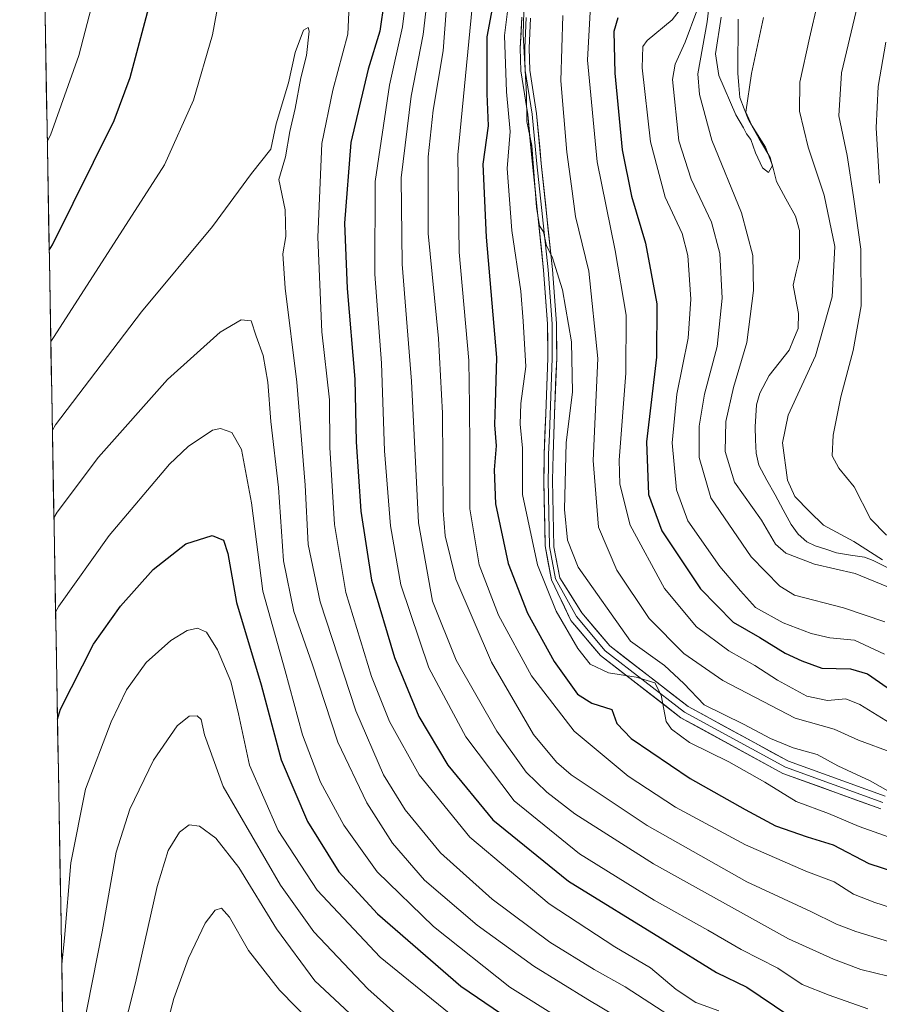
# Model space of a CAD drawing. Units: metres. Extents: x 620483 to 623919, y 4764192 to 4766568.
# Drawn here: x 620483 to 620677, y 4765960 to 4766182 of the extents above; entities that cross this region are included whole.
import ezdxf

# ---------------------------------------------------------------- set-up
doc = ezdxf.new("R2010")
doc.units = ezdxf.units.M
doc.header["$MEASUREMENT"] = 0
for name, color, linetype, lineweight in [('Arbolado forestal CxS', 92, 'Continuous', 0), ('Corriente natural lineal', 142, 'Continuous', 13), ('Curva de nivel maestra', 36, 'Continuous', 30), ('Curva de nivel normal', 36, 'Continuous', 0), ('Entidad de ámbito territorial CxS', 92, 'Continuous', 0), ('Layer 0', 7, 'Continuous', 0), ('Municipio CxS', 142, 'Continuous', 0)]:
    doc.layers.add(name, color=color, linetype=linetype, lineweight=lineweight)

# ---------------------------------------------------------------- blocks, each defined once
blk = doc.blocks.new('*U150')
at = {"layer": 'Arbolado forestal CxS', "color": 92, "linetype": 'Continuous', "lineweight": 0}
blk.add_polyline3d([(620518.97, 4764469.4, 711.57), (620483.06, 4766507.57, 819.85), (620745.74, 4766512.26, 893.57), (620747.96, 4766507.27, 894.38), (620768.75, 4766477.24, 901.94), (620805.71, 4766414.86, 909.45), (620824.19, 4766370.97, 904.63), (620819.57, 4766336.32, 902.7), (620798.78, 4766294.73, 899.62), (620784.92, 4766253.15, 900.65), (620771.06, 4766193.08, 904.77), (620789.54, 4766158.43, 904.77), (620833.43, 4766123.77, 896.73), (620872.7, 4766084.5, 890.14), (620911.98, 4766061.4, 887.89), (620946.63, 4766052.15, 887.7), (620976.67, 4766102.98, 906.59), (620995.15, 4766130.7, 914.95)], dxfattribs=at)

msp = doc.modelspace()

# ---------------------------------------------------------------- linework, layer by layer
at = {"layer": 'Arbolado forestal CxS', "color": 92, "linetype": 'Continuous', "lineweight": 0}
msp.add_polyline3d([(620483.06, 4766507.57, 819.85), (620518.97, 4764469.4, 711.57)], dxfattribs=at)
at = {"layer": 'Corriente natural lineal', "color": 142, "linetype": 'Continuous', "lineweight": 13}
msp.add_polyline3d([(620679.09, 4766058.07, 834.71), (620675.47, 4766059.87, 834.94), (620673.48, 4766060.57, 834.94), (620670.35, 4766061.07, 834.62), (620667.21, 4766061.57, 834.5), (620664.79, 4766062.37, 834.19), (620662.37, 4766063.17, 833.7), (620660.51, 4766064.08, 833.5), (620658.54, 4766065.79, 833.4), (620657.01, 4766067.96, 833.02), (620655.18, 4766071.29, 833.26), (620653.35, 4766074.63, 833.24), (620651.52, 4766077.97, 832.69), (620649.69, 4766081.3, 832.58), (620649.07, 4766084.06, 832.43), (620648.96, 4766087.03, 832.4), (620648.86, 4766090, 832.33), (620649.15, 4766094.9, 832.14), (620649.89, 4766097.56, 831.86), (620652, 4766101.53, 831.56), (620654.25, 4766104.38, 831.56), (620656.5, 4766107.23, 831), (620657.54, 4766109.69, 831.3), (620658.58, 4766112.15, 831.56), (620658.64, 4766115.54, 831.46), (620658.04, 4766118.7, 831.23), (620657.43, 4766121.86, 830.6), (620658.13, 4766124.88, 830.37), (620658.83, 4766127.9, 830.26), (620658.84, 4766131.07, 830.12), (620658.85, 4766134.23, 830.12), (620657.92, 4766137.46, 830.3), (620655.8, 4766141.37, 830.21), (620653.69, 4766145.28, 830.09), (620652.96, 4766147.98, 829.81), (620652.22, 4766150.67, 829.81), (620649.79, 4766154.91, 830.07), (620647.36, 4766159.15, 829.97), (620646.36, 4766161.65, 829.79), (620645.37, 4766164.15, 829.92), (620645.15, 4766166.9, 829.47), (620644.94, 4766169.65, 829.06), (620644.97, 4766173.71, 828.61), (620645, 4766177.77, 828.65), (620645.03, 4766181.84, 828.44)], dxfattribs=at)
at = {"layer": 'Curva de nivel maestra', "color": 36, "linetype": 'Continuous', "lineweight": 30}
for points in [[(620590.72, 4766190.36, 875), (620588.38, 4766177.86, 875), (620588.37, 4766165.04, 875), (620588.67, 4766157.79, 875), (620587.44, 4766149.15, 875), (620588.22, 4766132.68, 875), (620590.58, 4766105.62, 875), (620590.25, 4766095.26, 875), (620590.11, 4766090.42, 875), (620590.47, 4766085.7, 875), (620590, 4766080.29, 875), (620590.34, 4766072.66, 875), (620593.16, 4766059.2, 875), (620597.57, 4766047.96, 875), (620603.55, 4766037.07, 875), (620608.81, 4766029.76, 875), (620612.02, 4766027.73, 875), (620616.57, 4766026.26, 875), (620617.67, 4766023.14, 875), (620620.93, 4766019.73, 875), (620634.23, 4766010.7, 875), (620646.62, 4766003.75, 875), (620653.43, 4766000.04, 875), (620660.55, 4765997.61, 875), (620666.42, 4765995.77, 875), (620674.52, 4765991.6, 875), (620680.52, 4765989.6, 875)], [(620489.72, 4766129.75, 900), (620490.44, 4766130.98, 900), (620504.36, 4766159.01, 900), (620508, 4766168.71, 900), (620512.81, 4766186.79, 900)], [(620565.21, 4766185.86, 900), (620564.28, 4766179.15, 900), (620561.62, 4766170.59, 900), (620557.73, 4766154.03, 900), (620556.31, 4766135.9, 900), (620556.86, 4766121.17, 900), (620558.62, 4766100.74, 900), (620558.94, 4766086.63, 900), (620559.95, 4766070.94, 900), (620562.38, 4766055.44, 900), (620567.52, 4766037.96, 900), (620573.03, 4766024.73, 900), (620579.58, 4766013.77, 900), (620589.71, 4766001.4, 900), (620606.78, 4765987.56, 900), (620628.52, 4765974.24, 900), (620640.15, 4765967.04, 900), (620646.98, 4765963.73, 900), (620656.2, 4765957.47, 900)], [(620617.88, 4766182.17, 850), (620617.02, 4766179.05, 850), (620617.2, 4766169.65, 850), (620618.88, 4766152.42, 850), (620621.02, 4766141.98, 850), (620624.15, 4766131.36, 850), (620626.66, 4766117.7, 850), (620626.6, 4766105.7, 850), (620624.39, 4766086.62, 850), (620624.8, 4766074.71, 850), (620627.8, 4766066.52, 850), (620636.56, 4766053.44, 850), (620643.94, 4766045.96, 850), (620649.9, 4766042.53, 850), (620655.64, 4766038.98, 850), (620659.4, 4766037.24, 850), (620663.91, 4766035.56, 850), (620670.32, 4766035.47, 850), (620674.21, 4766034.28, 850), (620678.65, 4766031.24, 850)], [(620491.58, 4766024.13, 925), (620492.28, 4766026.34, 925), (620499.73, 4766041, 925), (620505.79, 4766049.57, 925), (620513.18, 4766057.84, 925), (620520.5, 4766063.64, 925), (620526.48, 4766065.46, 925), (620529.02, 4766064.42, 925), (620529.95, 4766061.4, 925), (620531.95, 4766050.41, 925), (620537.48, 4766031.87, 925), (620542.02, 4766014.91, 925), (620547.91, 4766001.03, 925), (620554.99, 4765989.66, 925), (620563.74, 4765980.26, 925), (620582.51, 4765963.97, 925), (620602.71, 4765950.19, 925)]]:
    msp.add_polyline3d(points, dxfattribs=at)
at = {"layer": 'Curva de nivel normal', "color": 36, "linetype": 'Continuous', "lineweight": 0}
for points in [[(620490.08, 4766109.24, 905), (620490.8, 4766110.35, 905), (620515.71, 4766149.01, 905), (620522.21, 4766163.6, 905), (620526.54, 4766178.32, 905), (620529.6, 4766195.04, 905)], [(620489.28, 4766154.3, 895), (620490, 4766155.69, 895), (620496.38, 4766173.64, 895), (620501.6, 4766193.6, 895)], [(620571.08, 4766194.32, 895), (620569.36, 4766180.14, 895), (620566.4, 4766166.98, 895), (620563.18, 4766145.25, 895), (620563.11, 4766124.37, 895), (620564.62, 4766104.34, 895), (620565.3, 4766084.56, 895), (620566.64, 4766067.67, 895), (620568.96, 4766054.36, 895), (620575.32, 4766035.67, 895), (620583.63, 4766020.13, 895), (620594.53, 4766005.67, 895), (620609.25, 4765993.73, 895), (620626.13, 4765983.31, 895), (620638.22, 4765976.58, 895), (620645.74, 4765972.18, 895), (620653.94, 4765967.98, 895), (620659.43, 4765964.3, 895), (620665.57, 4765961.9, 895), (620674.26, 4765958.79, 895)], [(620575.67, 4766192.72, 890), (620574.03, 4766178.39, 890), (620571.32, 4766164.46, 890), (620569.04, 4766146.07, 890), (620569.28, 4766126.65, 890), (620571.37, 4766100.3, 890), (620573, 4766068.37, 890), (620576.11, 4766050.7, 890), (620581.48, 4766037.37, 890), (620590.6, 4766021.36, 890), (620597.22, 4766012.16, 890), (620601.87, 4766007.65, 890), (620608.2, 4766002.76, 890), (620625.96, 4765991.5, 890), (620656.38, 4765974.63, 890), (620666.53, 4765970.04, 890), (620672.7, 4765967.67, 890), (620681.93, 4765965.4, 890), (620695.45, 4765962.61, 890), (620703.57, 4765960.81, 890), (620710.92, 4765960.08, 890), (620717.06, 4765957.86, 890)], [(620557.61, 4766191.69, 905), (620557, 4766178.49, 905), (620553.62, 4766165.87, 905), (620551.17, 4766153.82, 905), (620550.26, 4766132.7, 905), (620551.19, 4766111.4, 905), (620552.88, 4766096.05, 905), (620552.98, 4766085.31, 905), (620554.02, 4766067.98, 905), (620556.59, 4766052.63, 905), (620562.38, 4766033.68, 905), (620566.44, 4766023.6, 905), (620573.1, 4766011.55, 905), (620584.53, 4765997.48, 905), (620602.42, 4765982.52, 905), (620617.2, 4765972.83, 905), (620625.23, 4765968.03, 905), (620631.06, 4765963.19, 905), (620635.48, 4765960.28, 905), (620640.7, 4765958.37, 905)], [(620579.59, 4766188.69, 885), (620578.52, 4766174.71, 885), (620576.24, 4766161.34, 885), (620575.11, 4766150.79, 885), (620575.11, 4766133.56, 885), (620577.45, 4766109.91, 885), (620578.4, 4766093.05, 885), (620578.55, 4766071.09, 885), (620578.99, 4766065.44, 885), (620581.36, 4766055.68, 885), (620589.45, 4766036.91, 885), (620598.86, 4766020.66, 885), (620604.06, 4766014.41, 885), (620607.42, 4766011.59, 885), (620624.54, 4766000.13, 885), (620646.95, 4765987.44, 885), (620661.42, 4765980.76, 885), (620667.22, 4765977.87, 885), (620671.57, 4765976.26, 885), (620680.91, 4765973.41, 885)], [(620593.64, 4766188.48, 870), (620592.32, 4766178.18, 870), (620592.84, 4766165.48, 870), (620593.61, 4766156.56, 870), (620592.94, 4766148.17, 870), (620593.98, 4766134.23, 870), (620596.07, 4766120.54, 870), (620596.57, 4766113.8, 870), (620597.2, 4766103.6, 870), (620596.01, 4766095.22, 870), (620595.88, 4766090.61, 870), (620596.4, 4766085.16, 870), (620596.42, 4766074.74, 870), (620599.78, 4766058.88, 870), (620603.98, 4766048.44, 870), (620608.86, 4766039.99, 870), (620611.69, 4766036.49, 870), (620615.78, 4766034.57, 870), (620622.06, 4766033.6, 870), (620626.23, 4766032.26, 870), (620627.7, 4766029.49, 870), (620628.83, 4766023.6, 870), (620630.01, 4766021.83, 870), (620634.03, 4766018.84, 870), (620642.91, 4766014.47, 870), (620651.02, 4766009.89, 870), (620658.13, 4766005.52, 870), (620665.42, 4766002.84, 870), (620672.34, 4765999.88, 870), (620682.24, 4765996.38, 870)], [(620638.92, 4766189.02, 835), (620638.01, 4766181.27, 835), (620635.97, 4766169.51, 835), (620636.28, 4766164.87, 835), (620639.08, 4766154.58, 835), (620645.78, 4766138.19, 835), (620648.33, 4766128.61, 835), (620648.48, 4766120.7, 835), (620647.02, 4766108.95, 835), (620644.01, 4766098.82, 835), (620642.22, 4766091.17, 835), (620642.09, 4766084.44, 835), (620644.18, 4766077.49, 835), (620650.26, 4766068.91, 835), (620653.44, 4766063.53, 835), (620655.74, 4766061.54, 835), (620662.23, 4766059.03, 835), (620671.44, 4766056.9, 835), (620678.58, 4766053.96, 835)], [(620585.1, 4766184.52, 880), (620581.85, 4766151.23, 880), (620582.13, 4766129.34, 880), (620584.31, 4766104.89, 880), (620584.5, 4766094.68, 880), (620584.51, 4766084.97, 880), (620584.54, 4766071.48, 880), (620586.67, 4766058.84, 880), (620590.98, 4766047.54, 880), (620598.42, 4766033.83, 880), (620608.07, 4766021.37, 880), (620620.24, 4766011.29, 880), (620630.91, 4766004.29, 880), (620646.68, 4765995.76, 880), (620660.27, 4765989.86, 880), (620666.68, 4765987.47, 880), (620671.02, 4765984.64, 880), (620675.87, 4765982.82, 880), (620684.57, 4765979.99, 880)], [(620596.75, 4766186.03, 865), (620596.57, 4766178.42, 865), (620597.28, 4766164.91, 865), (620597.41, 4766158.75, 865), (620598.52, 4766153.36, 865), (620599.6, 4766139.5, 865), (620600.23, 4766135.26, 865), (620601.17, 4766133.9, 865), (620601.81, 4766130.74, 865), (620603.07, 4766128.26, 865), (620605.45, 4766120.87, 865), (620607.46, 4766109.14, 865), (620607.66, 4766097.81, 865), (620606.29, 4766086.46, 865), (620605.88, 4766071.34, 865), (620606.55, 4766064.45, 865), (620608.97, 4766058.37, 865), (620620.79, 4766041.65, 865), (620628.39, 4766036.17, 865), (620632.81, 4766032.12, 865), (620637.39, 4766027.32, 865), (620646.24, 4766023, 865), (620652.35, 4766019.74, 865), (620657.44, 4766017.67, 865), (620662.82, 4766016.12, 865), (620667.48, 4766013.56, 865), (620674.8, 4766010.17, 865), (620681, 4766006.69, 865)], [(620633.06, 4766185.46, 845), (620630.17, 4766181.7, 845), (620624.53, 4766177.01, 845), (620623.56, 4766175.7, 845), (620623.38, 4766170.87, 845), (620625.24, 4766154.16, 845), (620628.57, 4766141.74, 845), (620632.42, 4766133.54, 845), (620633.71, 4766128.58, 845), (620634.37, 4766118.77, 845), (620633.75, 4766109.95, 845), (620631.23, 4766097.3, 845), (620630.16, 4766086.38, 845), (620631.1, 4766075.79, 845), (620633.72, 4766068.79, 845), (620640.88, 4766058.49, 845), (620645.58, 4766053.05, 845), (620648.95, 4766049.29, 845), (620655.19, 4766045.84, 845), (620661.45, 4766043.44, 845), (620665.71, 4766042.44, 845), (620671.24, 4766041.88, 845), (620678.02, 4766038.76, 845)], [(620677.55, 4766060.01, 835), (620671.07, 4766064.14, 835), (620664.29, 4766067.82, 835), (620661.11, 4766070.88, 835), (620657.8, 4766074.27, 835), (620656.17, 4766077.99, 835), (620655, 4766086.34, 835), (620656.3, 4766092.62, 835), (620662.45, 4766105.96, 835), (620666.2, 4766119.3, 835), (620666.83, 4766130.59, 835), (620664.45, 4766142.21, 835), (620660.79, 4766152.99, 835), (620658.85, 4766161.11, 835), (620658.92, 4766167.62, 835), (620661.1, 4766177.52, 835), (620662.99, 4766185.66, 835)], [(620605.54, 4766182.68, 860), (620605.04, 4766167.92, 860), (620606.37, 4766151.87, 860), (620607.46, 4766144.24, 860), (620608.38, 4766137.36, 860), (620611.36, 4766125.04, 860), (620613.36, 4766105.37, 860), (620612.32, 4766082.37, 860), (620613.57, 4766067.37, 860), (620617.71, 4766057.64, 860), (620624.96, 4766046.78, 860), (620632.77, 4766038.9, 860), (620641.54, 4766032.82, 860), (620657.91, 4766024.3, 860), (620666.68, 4766021.82, 860), (620672.16, 4766019.38, 860), (620679.87, 4766016.52, 860)], [(620611.63, 4766183.46, 855), (620611.08, 4766172.57, 855), (620613.22, 4766149.66, 855), (620617.32, 4766129.7, 855), (620619.8, 4766115.12, 855), (620619.72, 4766102.06, 855), (620618.18, 4766082.49, 855), (620618.35, 4766077.08, 855), (620620.67, 4766067.8, 855), (620628.41, 4766053.54, 855), (620635.62, 4766044.87, 855), (620642.91, 4766039.51, 855), (620648.81, 4766036.18, 855), (620653.88, 4766032.87, 855), (620660.52, 4766029.25, 855), (620665.14, 4766028.31, 855), (620669.28, 4766028.71, 855), (620672.47, 4766027.4, 855), (620680.27, 4766022.58, 855)], [(620635.71, 4766183.69, 840), (620633.11, 4766176.67, 840), (620630.85, 4766171.69, 840), (620630.26, 4766168.26, 840), (620631.68, 4766154.41, 840), (620634.41, 4766145.76, 840), (620639, 4766136.12, 840), (620640.91, 4766129.03, 840), (620641.4, 4766118.94, 840), (620640.28, 4766108.1, 840), (620637.42, 4766097.37, 840), (620636.22, 4766090.16, 840), (620636.23, 4766083.04, 840), (620638.88, 4766073.95, 840), (620647.97, 4766060.65, 840), (620654.41, 4766054.09, 840), (620657.76, 4766052.04, 840), (620668.78, 4766049.22, 840), (620678.06, 4766046.04, 840)], [(620641.17, 4766182.29, 830), (620639.92, 4766174.04, 830), (620640.67, 4766169.12, 830), (620644.51, 4766160.3, 830), (620646.23, 4766157.35, 830), (620646.88, 4766156, 830), (620647.92, 4766154.7, 830), (620648.92, 4766151.71, 830), (620650.54, 4766148.33, 830), (620651.84, 4766147.28, 830), (620652.74, 4766148.84, 830), (620651.22, 4766153.01, 830), (620648.11, 4766157.89, 830), (620646.79, 4766160.91, 830), (620648.06, 4766169.6, 830), (620650.75, 4766182.21, 830)], [(620678.46, 4766065.55, 840), (620674.88, 4766069.21, 840), (620671.15, 4766076.44, 840), (620667.7, 4766080.65, 840), (620666.24, 4766083.45, 840), (620666.44, 4766088.12, 840), (620668.2, 4766096.72, 840), (620670.99, 4766107.17, 840), (620672.73, 4766117.24, 840), (620672.65, 4766130.03, 840), (620671.02, 4766141.8, 840), (620669.6, 4766151.12, 840), (620667.72, 4766160.09, 840), (620668.32, 4766169.78, 840), (620671.61, 4766183.65, 840)], [(620490.43, 4766089.24, 910), (620491.15, 4766090.4, 910), (620510.54, 4766115.86, 910), (620526.53, 4766135.14, 910), (620535.33, 4766147.03, 910), (620539.65, 4766152.51, 910), (620540.87, 4766158.28, 910), (620543.63, 4766167.51, 910), (620545.13, 4766174.36, 910), (620547.02, 4766179.36, 910), (620548.06, 4766179.96, 910), (620548.3, 4766179.13, 910), (620547.75, 4766173.62, 910), (620546.42, 4766168.64, 910), (620545.19, 4766161.73, 910), (620543.99, 4766156.51, 910), (620543.02, 4766150.79, 910), (620541.46, 4766145.73, 910), (620542.94, 4766138.85, 910), (620543.09, 4766132.89, 910), (620542.38, 4766128.99, 910), (620542.88, 4766121.19, 910), (620545.57, 4766100.04, 910), (620547.44, 4766076.8, 910), (620548.06, 4766063.43, 910), (620550.77, 4766050.53, 910), (620558.85, 4766025.97, 910), (620565.1, 4766011.55, 910), (620569.96, 4766003.68, 910), (620577.91, 4765993.96, 910), (620589.57, 4765983.53, 910), (620602.57, 4765973.83, 910), (620612.58, 4765967.68, 910), (620619.52, 4765963.78, 910), (620629.41, 4765957.4, 910)], [(620676.86, 4766144.88, 845), (620676.12, 4766157.36, 845), (620676.56, 4766166.69, 845), (620678.32, 4766176.66, 845)], [(620490.78, 4766069.45, 915), (620491.5, 4766070.75, 915), (620500.83, 4766083.15, 915), (620516.38, 4766100.64, 915), (620528.25, 4766111.31, 915), (620532.96, 4766114.1, 915), (620535.21, 4766113.87, 915), (620536.35, 4766110.41, 915), (620537.98, 4766106.04, 915), (620539, 4766100.05, 915), (620539.69, 4766091.17, 915), (620541.37, 4766076.31, 915), (620542.57, 4766059.77, 915), (620544.85, 4766048.37, 915), (620548.98, 4766036.59, 915), (620554.77, 4766018.92, 915), (620561.34, 4766005.22, 915), (620567.13, 4765996.19, 915), (620574.35, 4765987.81, 915), (620586.21, 4765977.68, 915), (620598.95, 4765968.41, 915), (620611.16, 4765960.96, 915), (620624.48, 4765952.95, 915)], [(620490.43, 4766089.24, 910), (620490.43, 4766089.24, 910)], [(620491.15, 4766048.2, 920), (620491.87, 4766049.56, 920), (620503.23, 4766065.48, 920), (620516.86, 4766081.59, 920), (620521.04, 4766085.57, 920), (620526.52, 4766089.26, 920), (620528.35, 4766089.6, 920), (620530.85, 4766088.7, 920), (620533.04, 4766084.83, 920), (620535.35, 4766072.86, 920), (620537.84, 4766052.96, 920), (620542.9, 4766035.02, 920), (620546.78, 4766020.57, 920), (620550.9, 4766009.93, 920), (620556.11, 4766000.21, 920), (620563.68, 4765989.71, 920), (620576.34, 4765977.39, 920), (620593.53, 4765963.72, 920), (620605.22, 4765956.45, 920)], [(620492.55, 4765968.91, 930), (620493.19, 4765974.74, 930), (620494.62, 4765991.76, 930), (620497.89, 4766008.34, 930), (620503.66, 4766023.52, 930), (620507.13, 4766030.69, 930), (620511.57, 4766036.86, 930), (620517.14, 4766041.82, 930), (620520.82, 4766044.1, 930), (620523.18, 4766044.6, 930), (620525.16, 4766043.68, 930), (620527.64, 4766039.76, 930), (620530.63, 4766032.56, 930), (620532.41, 4766025.33, 930), (620534.89, 4766013.72, 930), (620541.36, 4765999.04, 930), (620550.1, 4765985.55, 930), (620564.35, 4765970.47, 930), (620583.84, 4765954.64, 930)], [(620493.87, 4765936.57, 935), (620501.65, 4765976.2, 935), (620504.8, 4765994.1, 935), (620507.88, 4766003.84, 935), (620513.25, 4766014.84, 935), (620518.58, 4766022.56, 935), (620521.25, 4766024.78, 935), (620523.04, 4766024.87, 935), (620523.95, 4766024.02, 935), (620524.73, 4766020.6, 935), (620528.9, 4766008.93, 935), (620541.87, 4765986.68, 935), (620549.36, 4765976.17, 935), (620561.53, 4765963.3, 935), (620571.42, 4765954.57, 935)], [(620499.77, 4765927.56, 940), (620509.2, 4765964.7, 940), (620514.05, 4765986.37, 940), (620516.56, 4765994.51, 940), (620519.1, 4765998.62, 940), (620521.25, 4766000.32, 940), (620523.58, 4765999.98, 940), (620527.3, 4765997.26, 940), (620532.43, 4765990.68, 940), (620540.96, 4765976.84, 940), (620549.58, 4765965.12, 940), (620560.8, 4765954.68, 940)], [(620515.82, 4765953.74, 945), (620517.84, 4765961.18, 945), (620521.15, 4765970.22, 945), (620524.88, 4765978.13, 945), (620527.14, 4765981.04, 945), (620528.55, 4765981.5, 945), (620530.36, 4765979.48, 945), (620534.66, 4765971.99, 945), (620541.65, 4765963.01, 945), (620553.05, 4765951.4, 945)]]:
    msp.add_polyline3d(points, dxfattribs=at)
at = {"layer": 'Entidad de ámbito territorial CxS', "color": 92, "linetype": 'Continuous', "lineweight": 0}
msp.add_polyline3d([(620492.74, 4765957.91, 931.31), (620492.66, 4765962.91, 930.65), (620492.57, 4765967.91, 930.05), (620492.48, 4765972.91, 929.24), (620492.39, 4765977.9, 929.05), (620492.3, 4765982.9, 929.25), (620492.22, 4765987.9, 929.12), (620492.13, 4765992.89, 928.93), (620492.04, 4765997.89, 928.58), (620491.95, 4766002.89, 928.06), (620491.86, 4766007.88, 927.51), (620491.78, 4766012.88, 926.83), (620491.69, 4766017.88, 926.27), (620491.6, 4766022.87, 925.88), (620491.51, 4766027.87, 924.88), (620491.42, 4766032.87, 923.67), (620491.34, 4766037.86, 922.49), (620491.25, 4766042.86, 921.26), (620491.16, 4766047.86, 920.18), (620491.07, 4766052.86, 919.13), (620490.98, 4766057.85, 917.62), (620490.9, 4766062.85, 916.5), (620490.81, 4766067.85, 915.23), (620490.72, 4766072.84, 914.08), (620490.63, 4766077.84, 912.9), (620490.54, 4766082.84, 911.68), (620490.45, 4766087.83, 910.47), (620490.37, 4766092.83, 909.39), (620490.28, 4766097.83, 907.97), (620490.19, 4766102.82, 906.55), (620490.1, 4766107.82, 905.43), (620490.01, 4766112.82, 904.27), (620489.93, 4766117.81, 902.91), (620489.84, 4766122.81, 901.63), (620489.75, 4766127.81, 900.45), (620489.66, 4766132.8, 899.21), (620489.57, 4766137.8, 898.06), (620489.49, 4766142.8, 896.93), (620489.4, 4766147.8, 896.42), (620489.31, 4766152.79, 895.63), (620489.22, 4766157.79, 894.21), (620489.13, 4766162.79, 893.06), (620489.05, 4766167.78, 892.24), (620488.96, 4766172.78, 891.53), (620488.87, 4766177.78, 890.96), (620488.78, 4766182.77, 890.16)], dxfattribs=at)
at = {"layer": 'Layer 0', "linetype": 'Continuous', "lineweight": 0}
for points in [[(620677.21, 4766003.89), (620655.1, 4766011.88), (620632.14, 4766024.43), (620613.98, 4766038.43), (620607.31, 4766046.37), (620602.95, 4766055.5), (620601.51, 4766063.17), (620601.2, 4766077.97), (620601.31, 4766083.74), (620601.65, 4766092.99), (620602.12, 4766105.46), (620602.07, 4766113.16), (620601.17, 4766125.26), (620598.66, 4766149.14), (620597.59, 4766160.32), (620596.04, 4766170.2), (620595.91, 4766175.29), (620596.24, 4766182.3)], [(620677.68, 4766005.31), (620655.72, 4766013.25), (620632.96, 4766025.69), (620615.03, 4766039.52), (620608.56, 4766047.22), (620603.88, 4766055.72), (620602.51, 4766063.04), (620602.36, 4766070.58), (620602.2, 4766077.98), (620602.26, 4766080.86), (620602.31, 4766083.72), (620602.48, 4766088.34), (620603.12, 4766105.45), (620603.1, 4766109.3), (620603.07, 4766113.2), (620602.62, 4766119.3), (620602.17, 4766125.35), (620600.91, 4766137.3), (620599.66, 4766149.24), (620599.12, 4766154.83), (620598.58, 4766160.45), (620597.04, 4766170.29), (620596.97, 4766172.84), (620596.91, 4766175.28), (620597.08, 4766178.69), (620597.24, 4766182.2)], [(620598.24, 4766182.09), (620597.91, 4766175.27), (620598.03, 4766170.38), (620599.57, 4766160.57), (620600.65, 4766149.34), (620603.17, 4766125.44), (620604.06, 4766113.24), (620604.12, 4766105.43), (620603.65, 4766092.92), (620603.3, 4766083.69), (620603.2, 4766077.98), (620603.5, 4766062.91), (620604.85, 4766055.95), (620609.8, 4766048.07), (620616.07, 4766040.61), (620633.79, 4766026.95), (620656.34, 4766014.62), (620678.15, 4766006.74)]]:
    msp.add_lwpolyline(points, dxfattribs=at)
for points in [[(620677.21, 4766003.89, 867.03), (620672.79, 4766005.49, 867.02), (620668.37, 4766007.08, 867.25), (620663.95, 4766008.68, 867.02), (620659.52, 4766010.28, 867), (620655.1, 4766011.88, 867.09), (620651.27, 4766013.97, 866.81), (620647.45, 4766016.06, 866.99), (620643.62, 4766018.15, 866.8), (620639.79, 4766020.24, 866.73), (620635.97, 4766022.34, 866.88), (620632.14, 4766024.43, 866.93), (620628.51, 4766027.23, 868.89), (620624.88, 4766030.03, 870.24), (620621.25, 4766032.83, 869.72), (620617.61, 4766035.63, 868.33), (620613.98, 4766038.43, 867.28), (620611.76, 4766041.08, 867.14), (620609.54, 4766043.72, 866.85), (620607.31, 4766046.37, 867.28), (620605.86, 4766049.41, 867.6), (620604.4, 4766052.46, 867.75), (620602.95, 4766055.5, 867.99), (620602.23, 4766059.33, 867.47), (620601.51, 4766063.17, 866.7), (620601.41, 4766068.1, 866.34), (620601.3, 4766073.04, 866.23), (620601.2, 4766077.97, 866.12), (620601.26, 4766080.86, 866.05), (620601.31, 4766083.74, 865.99), (620601.48, 4766088.37, 865.94), (620601.65, 4766092.99, 865.87), (620601.81, 4766097.15, 865.84), (620601.96, 4766101.3, 865.84), (620602.12, 4766105.46, 865.87), (620602.1, 4766109.31, 865.95), (620602.07, 4766113.16, 866.1), (620601.77, 4766117.19, 865.55), (620601.47, 4766121.23, 865.28), (620601.17, 4766125.26, 865.31), (620600.67, 4766130.04, 865.35), (620600.17, 4766134.81, 865.5), (620599.66, 4766139.59, 865.59), (620599.16, 4766144.36, 865.59), (620598.66, 4766149.14, 865.24), (620598.3, 4766152.87, 865.41), (620597.95, 4766156.59, 864.9), (620597.59, 4766160.32, 864.62), (620597.07, 4766163.61, 864.93), (620596.56, 4766166.91, 864.81), (620596.04, 4766170.2, 865.13), (620595.98, 4766172.75, 865.07), (620595.91, 4766175.29, 865.04), (620596.08, 4766178.8, 864.68), (620596.24, 4766182.3, 864.59)], [(620598.24, 4766182.09, 864), (620598.08, 4766178.68, 863.91), (620597.91, 4766175.27, 863.93), (620598.03, 4766170.38, 864.13), (620598.8, 4766165.48, 864.05), (620599.57, 4766160.57, 864.01), (620599.93, 4766156.83, 864.48), (620600.29, 4766153.08, 864.9), (620600.65, 4766149.34, 864.77), (620601.15, 4766144.56, 864.73), (620601.66, 4766139.78, 864.77), (620602.16, 4766135, 864.67), (620602.67, 4766130.22, 864.72), (620603.17, 4766125.44, 864.87), (620603.47, 4766121.37, 865.01), (620603.76, 4766117.31, 865.28), (620604.06, 4766113.24, 865.83), (620604.09, 4766109.34, 865.75), (620604.12, 4766105.43, 865.72), (620603.96, 4766101.26, 865.72), (620603.81, 4766097.09, 865.71), (620603.65, 4766092.92, 865.66), (620603.48, 4766088.31, 865.59), (620603.3, 4766083.69, 865.42), (620603.25, 4766080.84, 865.5), (620603.2, 4766077.98, 865.58), (620603.28, 4766074.21, 865.62), (620603.35, 4766070.45, 865.75), (620603.43, 4766066.68, 866.02), (620603.5, 4766062.91, 866.46), (620604.17, 4766059.43, 866.91), (620604.85, 4766055.95, 867.07), (620607.32, 4766052.01, 866.56), (620609.8, 4766048.07, 866.71), (620612.94, 4766044.34, 866.34), (620616.07, 4766040.61, 866.5), (620619.61, 4766037.88, 866.84), (620623.16, 4766035.14, 868.21), (620626.7, 4766032.41, 869.65), (620630.24, 4766029.68, 867.46), (620633.79, 4766026.95, 866.21), (620637.55, 4766024.89, 865.77), (620641.3, 4766022.84, 866.13), (620645.06, 4766020.78, 865.77), (620648.82, 4766018.73, 866.34), (620652.58, 4766016.68, 866.27), (620656.34, 4766014.62, 866.22), (620660.7, 4766013.05, 866.58), (620665.06, 4766011.47, 866.1), (620669.42, 4766009.89, 866), (620673.78, 4766008.32, 865.89), (620678.15, 4766006.74, 865.44)]]:
    msp.add_polyline3d(points, dxfattribs=at)
at = {"layer": 'Municipio CxS', "color": 142, "linetype": 'Continuous', "lineweight": 0}
msp.add_polyline3d([(620492.74, 4765957.91, 931.31), (620492.66, 4765962.91, 930.65), (620492.57, 4765967.91, 930.05), (620492.48, 4765972.91, 929.24), (620492.39, 4765977.9, 929.05), (620492.3, 4765982.9, 929.25), (620492.22, 4765987.9, 929.12), (620492.13, 4765992.89, 928.93), (620492.04, 4765997.89, 928.58), (620491.95, 4766002.89, 928.06), (620491.86, 4766007.88, 927.51), (620491.78, 4766012.88, 926.83), (620491.69, 4766017.88, 926.27), (620491.6, 4766022.87, 925.88), (620491.51, 4766027.87, 924.88), (620491.42, 4766032.87, 923.67), (620491.34, 4766037.86, 922.49), (620491.25, 4766042.86, 921.26), (620491.16, 4766047.86, 920.18), (620491.07, 4766052.86, 919.13), (620490.98, 4766057.85, 917.62), (620490.9, 4766062.85, 916.5), (620490.81, 4766067.85, 915.23), (620490.72, 4766072.84, 914.08), (620490.63, 4766077.84, 912.9), (620490.54, 4766082.84, 911.68), (620490.45, 4766087.83, 910.47), (620490.37, 4766092.83, 909.39), (620490.28, 4766097.83, 907.97), (620490.19, 4766102.82, 906.55), (620490.1, 4766107.82, 905.43), (620490.01, 4766112.82, 904.27), (620489.93, 4766117.81, 902.91), (620489.84, 4766122.81, 901.63), (620489.75, 4766127.81, 900.45), (620489.66, 4766132.8, 899.21), (620489.57, 4766137.8, 898.06), (620489.49, 4766142.8, 896.93), (620489.4, 4766147.8, 896.42), (620489.31, 4766152.79, 895.63), (620489.22, 4766157.79, 894.21), (620489.13, 4766162.79, 893.06), (620489.05, 4766167.78, 892.24), (620488.96, 4766172.78, 891.53), (620488.87, 4766177.78, 890.96), (620488.78, 4766182.77, 890.16)], dxfattribs=at)

# ---------------------------------------------------------------- block references
at = {"layer": 'Arbolado forestal CxS', "color": 92, "linetype": 'Continuous', "lineweight": 0}
msp.add_blockref('*U150', (0, 0), dxfattribs=at)

doc.saveas('drawing.dxf')
